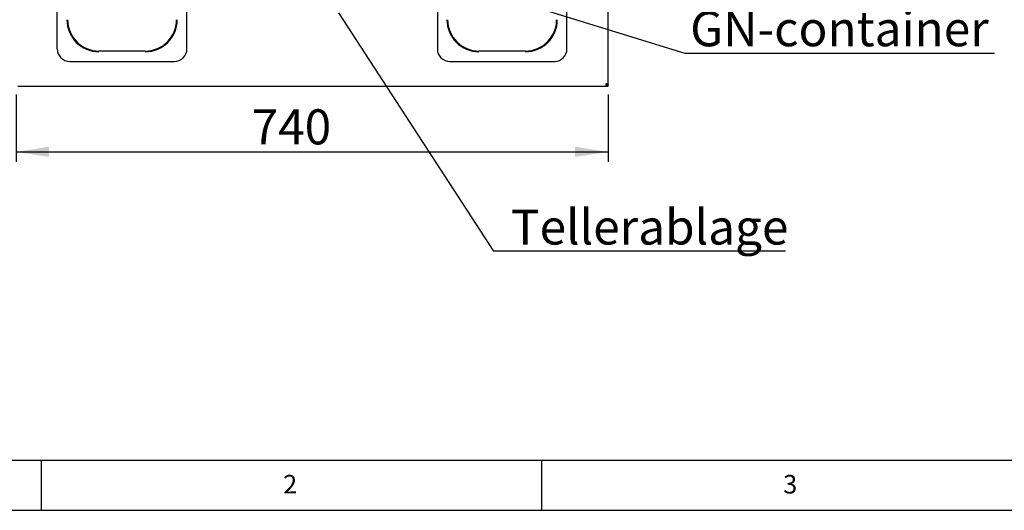
# Paper-space layout 'Layout1' of a CAD drawing. Extents: x 5 to 415, y 5 to 292.
# Drawn here: x 58 to 156, y 5 to 54 of the extents above; entities that cross this region are included whole.
import ezdxf

# ---------------------------------------------------------------- set-up
doc = ezdxf.new("R2010")
doc.units = 0
doc.layers.get('0').update_dxf_attribs({"linetype": 'CONTINUOUS'})
doc.layers.add('BEMAßUNG', color=96, linetype='CONTINUOUS')
doc.layers.add('SLD-0', color=179, linetype='CONTINUOUS')
doc.styles.add('SLDTEXTSTYLE0', font='TXT', dxfattribs={"width": 0.75})
doc.styles.add('SLDTEXTSTYLE3', font='TXT', dxfattribs={"width": 0.96})
doc.dimstyles.new('SLDDIMSTYLE0', dxfattribs={"dimtxt": 3.5, "dimasz": 3.302, "dimexe": 0, "dimexo": 0.0625, "dimgap": 0.875, "dimtad": 1, "dimdec": 0, "dimlfac": 12.5, "dimrnd": 1e-09, "dimzin": 12, "dimtxsty": 'SLDTEXTSTYLE0', "dimblk1": 'NONE', "dimblk2": 'NONE', "dimsah": 1, "dimcen": 0.09, "dimazin": 3, "dimtfac": 1, "dimtofl": 0, "dimtmove": 0, "dimatfit": 3, "dimtolj": 1, "dimtzin": 12})

# ---------------------------------------------------------------- blocks, each defined once
blk = doc.blocks.new('SW_NOTE_0_38')
at = {"layer": 'BEMAßUNG', "color": 0, "insert": (0, 56.4), "char_height": 43.75, "attachment_point": 1, "style": 'SLDTEXTSTYLE0'}
blk.add_mtext('GN-container', dxfattribs=at)
blk = doc.blocks.new('SW_NOTE_16')
at = {"layer": 'BEMAßUNG'}
blk.add_line((385.8, 0), (0, 0), dxfattribs=at)
at = {"layer": 'BEMAßUNG', "color": 96}
blk.add_blockref('SW_NOTE_0_38', (5.6, -3.8), dxfattribs=at)
blk = doc.blocks.new('SW_NOTE_0_37')
at = {"layer": 'BEMAßUNG', "color": 0, "insert": (0, 56.4), "char_height": 43.75, "attachment_point": 1, "style": 'SLDTEXTSTYLE0'}
blk.add_mtext('Tellerablage', dxfattribs=at)
blk = doc.blocks.new('SW_NOTE_15')
at = {"layer": 'BEMAßUNG'}
blk.add_line((364.7, 0), (0, 0), dxfattribs=at)
at = {"layer": 'BEMAßUNG', "color": 96}
blk.add_blockref('SW_NOTE_0_37', (21.7, -4.4), dxfattribs=at)
blk = doc.blocks.new('_D_21')
at = {"layer": 'BEMAßUNG'}
for p, q in [((57.466, 46.529), (57.466, 39.794)), ((116.666, 46.529), (116.666, 39.794)), ((57.466, 40.794), (116.666, 40.794))]:
    blk.add_line(p, q, dxfattribs=at)
for points in [[(57.466, 40.794), (60.768, 40.286), (60.768, 41.302)], [(116.666, 40.794), (113.364, 41.302), (113.364, 40.286)]]:
    blk.add_solid(points, dxfattribs=at)
at = {"layer": 'BEMAßUNG', "insert": (81.02, 45.044), "char_height": 3.5, "attachment_point": 1, "style": 'SLDTEXTSTYLE3'}
blk.add_mtext('740', dxfattribs=at)
blk = doc.blocks.new('_NONE')

psp = doc.layouts.get("Layout1")

# ---------------------------------------------------------------- linework, layer by layer
at = {"layer": 'BEMAßUNG'}
for p, q in [((109.391, 55.23), (124.417, 50.635)), ((89.697, 54.672), (105.216, 30.879))]:
    psp.add_line(p, q, dxfattribs=at)
at = {"layer": 'SLD-0', "color": 179, "linetype": 'CONTINUOUS'}
for p, q in [((116.666, 47.529), (116.666, 63.353)), ((74.546, 51.074), (74.546, 62.671)), ((99.586, 62.671), (99.586, 51.074)), ((61.586, 51.074), (61.586, 56.873)), ((112.546, 51.074), (112.546, 56.873)), ((70.386, 50.863), (65.746, 50.863)), ((108.386, 50.863), (103.746, 50.863)), ((62.828, 49.833), (73.304, 49.833)), ((100.828, 49.833), (111.304, 49.833)), ((57.642, 47.353), (116.489, 47.353)), ((116.489, 47.353), (116.489, 47.473)), ((116.489, 47.473), (116.666, 47.473)), ((116.489, 47.353), (116.666, 47.353)), ((116.666, 47.529), (116.546, 47.529)), ((116.546, 47.529), (116.546, 47.489)), ((116.546, 47.489), (116.666, 47.489)), ((116.666, 47.529), (116.666, 47.489)), ((116.666, 47.353), (116.666, 47.473)), ((10, 10), (273.879, 10)), ((60, 5), (60, 10)), ((110, 10), (110, 5)), ((5, 5), (415, 5))]:
    psp.add_line(p, q, dxfattribs=at)
for centre, radius, start, end in [((65.746, 53.993), 3.196, 180, 270), ((65.746, 53.993), 3.13, 180, 270), ((70.386, 53.993), 3.196, 270, 0), ((70.386, 53.993), 3.13, 270, 0), ((103.746, 53.993), 3.196, 180, 270), ((103.746, 53.993), 3.13, 180, 270), ((108.386, 53.993), 3.196, 270, 360), ((108.386, 53.993), 3.13, 270, 0), ((62.828, 51.074), 1.242, 180, 270), ((73.304, 51.074), 1.242, 270, 0.00002), ((100.828, 51.074), 1.242, 179.99998, 270), ((111.304, 51.074), 1.242, 270, 0)]:
    psp.add_arc(centre, radius, start, end, dxfattribs=at)
for points, knots in [([(116.666, 47.529), (116.662, 47.535), (116.655, 47.545), (116.6, 47.561), (116.52, 47.577), (116.457, 47.588), (116.426, 47.593)], [0, 0, 0, 0, 0.2500017, 0.5000007, 0.7499997, 1, 1, 1, 1]), ([(116.426, 47.593), (116.431, 47.565), (116.44, 47.511), (116.454, 47.438), (116.467, 47.384), (116.479, 47.356), (116.487, 47.354), (116.489, 47.353)], [0, 0, 0, 0, 0.217718, 0.435444, 0.653179, 0.870901, 1, 1, 1, 1]), ([(116.546, 47.529), (116.544, 47.535), (116.54, 47.545), (116.513, 47.561), (116.473, 47.577), (116.442, 47.588), (116.426, 47.593)], [0, 0, 0, 0, 0.250002, 0.500001, 0.749997, 1, 1, 1, 1]), ([(116.426, 47.593), (116.431, 47.579), (116.44, 47.55), (116.455, 47.513), (116.469, 47.485), (116.481, 47.474), (116.487, 47.473), (116.489, 47.473)], [0, 0, 0, 0, 0.226684, 0.453383, 0.679984, 0.906589, 1, 1, 1, 1])]:
    psp.add_open_spline(points, degree=3, knots=knots, dxfattribs=at)

# ---------------------------------------------------------------- block references
at = {"color": 7, "linetype": 'CONTINUOUS', "xscale": 0.08, "yscale": 0.08, "zscale": 0.08}
for name, p in [('SW_NOTE_16', (124.417, 50.635)), ('SW_NOTE_15', (105.216, 30.879))]:
    psp.add_blockref(name, p, dxfattribs=at)

# ---------------------------------------------------------------- texts
at = {"layer": 'SLD-0', "color": 179, "char_height": 1.852, "attachment_point": 1, "style": 'SLDTEXTSTYLE0'}
for s, insert in [('2', (84.167, 8.529)), ('2', (84.167, 8.529)), ('3', (134.167, 8.529)), ('3', (134.167, 8.529))]:
    psp.add_mtext(s, dxfattribs=dict(at, insert=insert))

# ---------------------------------------------------------------- dimensions: what is measured, and where the dimension line sits
at = {"layer": 'BEMAßUNG'}
dim = psp.add_linear_dim(base=(57.466, 40.794), p1=(116.666, 47.529), p2=(57.466, 47.529), dimstyle='SLDDIMSTYLE0', dxfattribs=at)
dim.commit()
dim.dimension.update_dxf_attribs({"geometry": '_D_21', "text_midpoint": (84.899, 40.794), "dimtype": 160})

doc.saveas('drawing.dxf')
